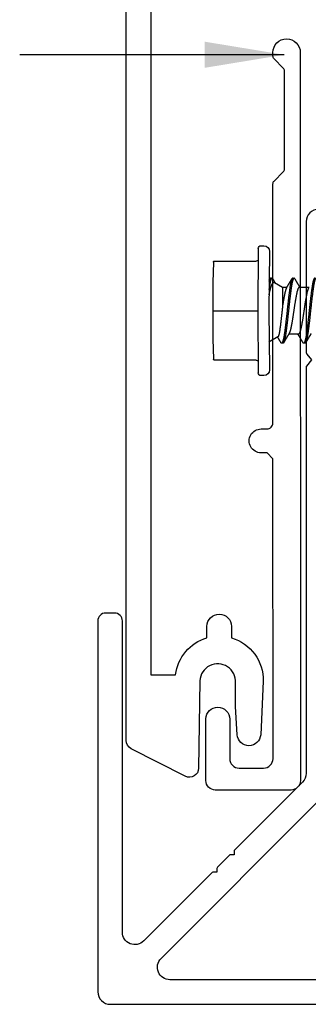
# Model space of a CAD drawing. Extents: x 202 to 667, y -2191 to -1908.
# Drawn here: x 421 to 422, y -1973 to -1971 of the extents above; entities that cross this region are included whole.
import ezdxf

# ---------------------------------------------------------------- set-up
doc = ezdxf.new("R2010")
doc.units = 0
doc.header["$LTSCALE"] = 0.5
doc.header["$MEASUREMENT"] = 0
for name, color, linetype in [('ALB 6PL', 7, 'CONTINUOUS'), ('ALB OSC', 7, 'CONTINUOUS'), ('ALB PLCP', 10, 'CONTINUOUS'), ('ALB STR', 7, 'CONTINUOUS')]:
    doc.layers.add(name, color=color, linetype=linetype)
doc.layers.add('DIMS', color=92, linetype='CONTINUOUS', lineweight=15)
doc.styles.add('Arial', font='arial.ttf')
doc.dimstyles.get("Standard").update_dxf_attribs({"dimtxt": 0.15, "dimasz": 0.2, "dimexe": 0.09, "dimexo": 0.0625, "dimgap": 0.1, "dimtad": 1, "dimzin": 0, "dimdsep": 46, "dimtxsty": 'Arial', "dimcen": 0.09, "dimclrd": 256, "dimclre": 256, "dimclrt": 256, "dimadec": 3, "dimazin": 0, "dimtfac": 1, "dimtofl": 0, "dimtmove": 0, "dimatfit": 3, "dimfxl": 1, "dimtfillclr": 256, "dimtolj": 1, "dimtzin": 0, "dimarcsym": 0})

# ---------------------------------------------------------------- blocks, each defined once
blk = doc.blocks.new('#8X58-HWH-SD-TEK')
at = {"layer": 'ALB PLCP', "lineweight": 30}
for p, q in [((0.059, 0.0764), (0.059, 0.1009)), ((-0.082, 0.0909), (-0.082, 0.0874)), ((-0.059, 0.0742), (-0.059, 0.0497)), ((0.082, 0.0597), (0.082, 0.0631)), ((-0.082, 0.0354), (-0.082, 0.0319)), ((0.059, 0.0345), (0.059, 0.0453)), ((0.0709, 0.014), (0.059, 0.0345)), ((0, 0), (-0.1494, 0.0012)), ((-0.0659, 0.0226), (-0.079, 0)), ((0.1494, 0.0012), (0, 0)), ((0.079, 0), (0.0783, 0.0012)), ((0.082, 0.0041), (0.082, 0.0076)), ((-0.1635, -0.0128), (-0.1635, -0.0199)), ((0.1635, -0.0199), (0.1635, -0.0128)), ((0, -0.0282), (-0.1564, -0.027)), ((-0.125, -0.0319), (-0.125, -0.1372)), ((0.1564, -0.027), (0, -0.0282)), ((0.125, -0.1372), (0.125, -0.0319)), ((-0.0707, -0.141), (-0.1225, -0.1397)), ((0.0707, -0.141), (-0.0707, -0.141)), ((0.1225, -0.1397), (0.0707, -0.141))]:
    blk.add_line(p, q, dxfattribs=at)
at = {"layer": 'ALB PLCP', "ltscale": 0.09375}
blk.add_line((0, -0.141), (0, -0.0282), dxfattribs=at)
at = {"layer": 'ALB PLCP', "lineweight": 30}
for centre, radius, start, end in [((-0.1494, -0.0128), 0.0141, 90, 180), ((0.1494, -0.0128), 0.0141, 0, 90), ((-0.1564, -0.0199), 0.00705, 180, 270), ((0.1564, -0.0199), 0.00705, 270, 0), ((-0.13, -0.0319), 0.005, 0, 90), ((0.13, -0.0319), 0.005, 90, 180), ((-0.1225, -0.1372), 0.0025, 180, 270), ((0.1225, -0.1372), 0.0025, 270, 0)]:
    blk.add_arc(centre, radius, start, end, dxfattribs=at)
for points, knots in [([(0.0806, 0.1203), (0.0807, 0.1202), (0.0811, 0.12), (0.0815, 0.1197), (0.0818, 0.1193), (0.082, 0.119), (0.082, 0.1187), (0.0819, 0.1183), (0.0818, 0.118), (0.0814, 0.1177), (0.081, 0.1173), (0.0805, 0.117), (0.0798, 0.1167), (0.079, 0.1163), (0.0781, 0.1159), (0.0769, 0.1155), (0.0755, 0.1151), (0.0741, 0.1147), (0.0724, 0.1144), (0.0707, 0.114), (0.0689, 0.1136), (0.067, 0.1132), (0.065, 0.1129), (0.063, 0.1125), (0.0609, 0.1122), (0.0587, 0.1118), (0.0564, 0.1115), (0.054, 0.1112), (0.0516, 0.1108), (0.049, 0.1105), (0.0463, 0.1101), (0.0436, 0.1098), (0.0408, 0.1094), (0.0381, 0.1091), (0.0353, 0.1087), (0.0324, 0.1084), (0.0296, 0.1081), (0.0265, 0.1077), (0.0232, 0.1073), (0.0197, 0.1069), (0.0162, 0.1065), (0.0127, 0.1061), (0.0092, 0.1058), (0.0057, 0.1054), (0.0023, 0.105), (-0.001, 0.1047), (-0.0042, 0.1044), (-0.0074, 0.104), (-0.0106, 0.1037), (-0.0139, 0.1033), (-0.0171, 0.103), (-0.0203, 0.1026), (-0.0235, 0.1023), (-0.0266, 0.1019), (-0.0297, 0.1015), (-0.0328, 0.1012), (-0.0357, 0.1008), (-0.0385, 0.1005), (-0.0413, 0.1001), (-0.0439, 0.0998), (-0.0465, 0.0994), (-0.0491, 0.0991), (-0.0518, 0.0987), (-0.0545, 0.0984), (-0.057, 0.098), (-0.0595, 0.0976), (-0.0618, 0.0973), (-0.0641, 0.0969), (-0.0662, 0.0965), (-0.0681, 0.0962), (-0.0699, 0.0958), (-0.0716, 0.0954), (-0.0731, 0.0951), (-0.0746, 0.0947), (-0.0759, 0.0944), (-0.0771, 0.094), (-0.0781, 0.0936), (-0.0791, 0.0933), (-0.0799, 0.0929), (-0.0806, 0.0925), (-0.0811, 0.0922), (-0.0815, 0.0919), (-0.0818, 0.0915), (-0.082, 0.0912), (-0.082, 0.091), (-0.082, 0.0909), (-0.082, 0.0909)], [0, 0, 0, 0, 0.009251, 0.021172, 0.033026, 0.044804, 0.056498, 0.068203, 0.079992, 0.091176, 0.102418, 0.113713, 0.125051, 0.136424, 0.149617, 0.162834, 0.176062, 0.189287, 0.202497, 0.215679, 0.228819, 0.240818, 0.252762, 0.264642, 0.27645, 0.288176, 0.299857, 0.311615, 0.323451, 0.335357, 0.347323, 0.35934, 0.371398, 0.382797, 0.394216, 0.405646, 0.417079, 0.428507, 0.441712, 0.454885, 0.468014, 0.481086, 0.494089, 0.507011, 0.519842, 0.531522, 0.543249, 0.555057, 0.566937, 0.578882, 0.590881, 0.602925, 0.615004, 0.627109, 0.63923, 0.651356, 0.663478, 0.674894, 0.686288, 0.697653, 0.70898, 0.720261, 0.733246, 0.746148, 0.758955, 0.771697, 0.784526, 0.797447, 0.810449, 0.822428, 0.834456, 0.846523, 0.85862, 0.870736, 0.882861, 0.894986, 0.9071, 0.919193, 0.931255, 0.943276, 0.955248, 0.966481, 0.977653, 0.988758, 0.999788, 1, 1, 1, 1]), ([(0.082, 0.1152), (0.082, 0.1152), (0.082, 0.115), (0.0819, 0.1147), (0.0816, 0.1143), (0.0812, 0.114), (0.0806, 0.1136), (0.0799, 0.1133), (0.0791, 0.1129), (0.0782, 0.1125), (0.0772, 0.1122), (0.076, 0.1118), (0.0747, 0.1114), (0.0732, 0.1111), (0.0717, 0.1107), (0.07, 0.1103), (0.0683, 0.11), (0.0665, 0.1097), (0.0647, 0.1093), (0.0628, 0.109), (0.0608, 0.1087), (0.0586, 0.1084), (0.0562, 0.108), (0.0536, 0.1076), (0.0509, 0.1073), (0.048, 0.1069), (0.0451, 0.1065), (0.0421, 0.1061), (0.039, 0.1057), (0.036, 0.1054), (0.033, 0.105), (0.03, 0.1046), (0.0269, 0.1043), (0.0237, 0.1039), (0.0205, 0.1035), (0.0174, 0.1032), (0.0141, 0.1028), (0.0109, 0.1025), (0.0077, 0.1021), (0.0045, 0.1018), (0.0013, 0.1015), (-0.0017, 0.1011), (-0.0048, 0.1008), (-0.0078, 0.1005), (-0.0108, 0.1002), (-0.014, 0.0998), (-0.0174, 0.0995), (-0.0209, 0.0991), (-0.0243, 0.0987), (-0.0277, 0.0983), (-0.0311, 0.0979), (-0.0344, 0.0975), (-0.0376, 0.0971), (-0.0405, 0.0967), (-0.0434, 0.0964), (-0.0461, 0.096), (-0.0488, 0.0957), (-0.0514, 0.0953), (-0.0538, 0.095), (-0.0562, 0.0946), (-0.0585, 0.0943), (-0.0607, 0.094), (-0.0628, 0.0936), (-0.0649, 0.0933), (-0.0668, 0.093), (-0.0685, 0.0926), (-0.0702, 0.0923), (-0.0717, 0.0919), (-0.0732, 0.0916), (-0.0746, 0.0912), (-0.076, 0.0908), (-0.0773, 0.0905), (-0.0784, 0.0901), (-0.0794, 0.0897), (-0.0802, 0.0893), (-0.0809, 0.0889), (-0.0814, 0.0885), (-0.0817, 0.0882), (-0.0819, 0.0878), (-0.082, 0.0875), (-0.082, 0.0872), (-0.0818, 0.0868), (-0.0815, 0.0865), (-0.0811, 0.0862), (-0.0808, 0.0859), (-0.0806, 0.0858)], [0, 0, 0, 0, 0.006105, 0.018921, 0.031831, 0.043737, 0.055704, 0.067722, 0.079781, 0.091871, 0.103984, 0.116108, 0.128234, 0.140351, 0.15245, 0.16452, 0.176552, 0.187853, 0.199103, 0.210295, 0.221422, 0.232476, 0.245222, 0.258061, 0.270991, 0.284001, 0.297079, 0.310212, 0.323388, 0.335494, 0.347615, 0.359741, 0.371863, 0.383969, 0.396052, 0.408099, 0.420102, 0.432052, 0.443938, 0.455752, 0.467486, 0.478496, 0.489569, 0.500712, 0.51192, 0.523183, 0.536275, 0.54942, 0.562605, 0.575817, 0.589043, 0.60227, 0.615486, 0.627578, 0.63964, 0.651661, 0.663632, 0.675543, 0.687385, 0.69915, 0.710835, 0.722554, 0.734355, 0.746229, 0.758168, 0.769476, 0.780825, 0.792208, 0.803615, 0.815039, 0.828267, 0.841493, 0.854703, 0.867886, 0.881027, 0.894115, 0.907138, 0.919007, 0.930803, 0.942515, 0.954204, 0.965975, 0.977822, 0.989738, 1, 1, 1, 1]), ([(-0.0571, 0.1064), (-0.0574, 0.1062), (-0.058, 0.1059), (-0.0588, 0.1054), (-0.0594, 0.105), (-0.06, 0.1047), (-0.0604, 0.1044), (-0.0607, 0.1043), (-0.0609, 0.1041), (-0.0611, 0.104), (-0.0614, 0.1039), (-0.0617, 0.1036), (-0.0622, 0.1034), (-0.0628, 0.103), (-0.0636, 0.1025), (-0.0645, 0.102), (-0.0653, 0.1015), (-0.0662, 0.101), (-0.0671, 0.1005), (-0.068, 0.1), (-0.0689, 0.0994), (-0.0699, 0.0988), (-0.0711, 0.0981), (-0.0722, 0.0974), (-0.0735, 0.0967), (-0.0746, 0.096), (-0.0755, 0.0955), (-0.0761, 0.0952), (-0.0766, 0.0949), (-0.0771, 0.0946), (-0.0774, 0.0944), (-0.0777, 0.0942), (-0.078, 0.0941), (-0.0783, 0.0939), (-0.0787, 0.0936), (-0.0793, 0.0933), (-0.0799, 0.0929), (-0.0804, 0.0927), (-0.0806, 0.0925)], [0, 0, 0, 0, 0.039859, 0.074313, 0.103351, 0.126964, 0.144888, 0.157552, 0.165194, 0.172817, 0.182416, 0.197975, 0.216926, 0.239231, 0.279328, 0.315895, 0.348932, 0.388346, 0.426117, 0.463119, 0.501286, 0.547448, 0.594839, 0.643893, 0.697447, 0.755984, 0.783307, 0.809264, 0.832143, 0.851943, 0.868662, 0.876708, 0.886733, 0.900966, 0.919407, 0.942058, 0.968922, 1, 1, 1, 1]), ([(0.0571, 0.0997), (0.057, 0.0997), (0.0567, 0.0995), (0.0561, 0.0991), (0.055, 0.0987), (0.0539, 0.0982), (0.0526, 0.0978), (0.0511, 0.0973), (0.0496, 0.0968), (0.0479, 0.0964), (0.0462, 0.096), (0.0445, 0.0956), (0.0426, 0.0952), (0.0406, 0.0948), (0.0386, 0.0944), (0.0364, 0.094), (0.0341, 0.0936), (0.0318, 0.0931), (0.0294, 0.0927), (0.0269, 0.0923), (0.0244, 0.0918), (0.0218, 0.0914), (0.0191, 0.091), (0.0163, 0.0905), (0.0134, 0.0901), (0.0104, 0.0896), (0.0075, 0.0892), (0.0045, 0.0887), (0.0016, 0.0883), (-0.0012, 0.0879), (-0.004, 0.0875), (-0.0067, 0.0871), (-0.0095, 0.0867), (-0.0123, 0.0863), (-0.0151, 0.0858), (-0.0178, 0.0854), (-0.0205, 0.0849), (-0.0232, 0.0845), (-0.0257, 0.0841), (-0.0282, 0.0836), (-0.0307, 0.0832), (-0.033, 0.0828), (-0.0353, 0.0824), (-0.0376, 0.0819), (-0.0398, 0.0815), (-0.042, 0.0811), (-0.044, 0.0807), (-0.0459, 0.0802), (-0.0477, 0.0798), (-0.0493, 0.0794), (-0.0508, 0.0789), (-0.0522, 0.0785), (-0.0535, 0.0781), (-0.0546, 0.0776), (-0.0557, 0.0772), (-0.0565, 0.0768), (-0.0573, 0.0763), (-0.0579, 0.0759), (-0.0584, 0.0755), (-0.0588, 0.0751), (-0.059, 0.0747), (-0.0591, 0.0744), (-0.059, 0.0742), (-0.059, 0.0742)], [0, 0, 0, 0, 0.003712, 0.021476, 0.039274, 0.057083, 0.074878, 0.092635, 0.110328, 0.126932, 0.143441, 0.159835, 0.176098, 0.192263, 0.208547, 0.224959, 0.241483, 0.2581, 0.274791, 0.291236, 0.307715, 0.324206, 0.340692, 0.358465, 0.376185, 0.393827, 0.411368, 0.428786, 0.44606, 0.462225, 0.478488, 0.494883, 0.511392, 0.527996, 0.544677, 0.561415, 0.57819, 0.594981, 0.611768, 0.62823, 0.64465, 0.661008, 0.677285, 0.69475, 0.71208, 0.729253, 0.746456, 0.763813, 0.781302, 0.797894, 0.814565, 0.831296, 0.848066, 0.864856, 0.881645, 0.898411, 0.915136, 0.931798, 0.948379, 0.964565, 0.980638, 0.996579, 1, 1, 1, 1]), ([(-0.0806, 0.0858), (-0.0803, 0.0857), (-0.0797, 0.0853), (-0.0789, 0.0848), (-0.0782, 0.0844), (-0.0776, 0.0841), (-0.0771, 0.0838), (-0.0767, 0.0835), (-0.0764, 0.0833), (-0.0761, 0.0832), (-0.0759, 0.0831), (-0.0757, 0.083), (-0.0755, 0.0828), (-0.0752, 0.0827), (-0.075, 0.0825), (-0.0745, 0.0823), (-0.0739, 0.0819), (-0.0731, 0.0814), (-0.0724, 0.081), (-0.0717, 0.0806), (-0.0711, 0.0803), (-0.0705, 0.0799), (-0.0699, 0.0795), (-0.0693, 0.0792), (-0.0688, 0.0789), (-0.0684, 0.0786), (-0.0681, 0.0784), (-0.0678, 0.0783), (-0.0675, 0.0781), (-0.0672, 0.0779), (-0.0668, 0.0777), (-0.0664, 0.0775), (-0.0658, 0.0771), (-0.0652, 0.0768), (-0.0646, 0.0764), (-0.0639, 0.076), (-0.0634, 0.0757), (-0.0629, 0.0754), (-0.0624, 0.0751), (-0.0619, 0.0748), (-0.0615, 0.0745), (-0.061, 0.0743), (-0.0605, 0.0739), (-0.0598, 0.0735), (-0.0593, 0.0733), (-0.059, 0.0731), (-0.059, 0.0731)], [0, 0, 0, 0, 0.042573, 0.08038, 0.113424, 0.14171, 0.165239, 0.184014, 0.198259, 0.207616, 0.215827, 0.225248, 0.235879, 0.247718, 0.260767, 0.275024, 0.30881, 0.345241, 0.381963, 0.410264, 0.438735, 0.467377, 0.49619, 0.524619, 0.54926, 0.56953, 0.582357, 0.592543, 0.604022, 0.619433, 0.638213, 0.658604, 0.680479, 0.712968, 0.744785, 0.773077, 0.797847, 0.821909, 0.844414, 0.866309, 0.887929, 0.906924, 0.931856, 0.962717, 0.999499, 1, 1, 1, 1]), ([(0.059, 0.0764), (0.059, 0.0763), (0.059, 0.0761), (0.0589, 0.0757), (0.0586, 0.0753), (0.0582, 0.0749), (0.0576, 0.0745), (0.0569, 0.074), (0.0561, 0.0736), (0.055, 0.0731), (0.0539, 0.0726), (0.0526, 0.0722), (0.0511, 0.0717), (0.0496, 0.0713), (0.0479, 0.0708), (0.0462, 0.0704), (0.0445, 0.07), (0.0426, 0.0696), (0.0406, 0.0692), (0.0386, 0.0688), (0.0364, 0.0684), (0.0341, 0.068), (0.0318, 0.0676), (0.0294, 0.0671), (0.0269, 0.0667), (0.0244, 0.0663), (0.0218, 0.0658), (0.0191, 0.0654), (0.0163, 0.0649), (0.0134, 0.0645), (0.0104, 0.064), (0.0075, 0.0636), (0.0045, 0.0632), (0.0016, 0.0627), (-0.0012, 0.0623), (-0.004, 0.0619), (-0.0067, 0.0615), (-0.0095, 0.0611), (-0.0123, 0.0607), (-0.0151, 0.0602), (-0.0178, 0.0598), (-0.0205, 0.0594), (-0.0232, 0.0589), (-0.0257, 0.0585), (-0.0282, 0.0581), (-0.0307, 0.0576), (-0.033, 0.0572), (-0.0353, 0.0568), (-0.0375, 0.0564), (-0.0397, 0.056), (-0.0417, 0.0556), (-0.0437, 0.0552), (-0.0455, 0.0547), (-0.0473, 0.0543), (-0.0489, 0.0539), (-0.0504, 0.0535), (-0.0517, 0.0531), (-0.053, 0.0527), (-0.0542, 0.0522), (-0.0552, 0.0518), (-0.0561, 0.0514), (-0.0567, 0.0511), (-0.057, 0.0509), (-0.0571, 0.0509)], [0, 0, 0, 0, 0.011697, 0.028009, 0.044154, 0.060404, 0.076741, 0.093148, 0.110921, 0.128729, 0.146548, 0.164352, 0.182118, 0.199821, 0.216434, 0.232951, 0.249354, 0.265625, 0.281799, 0.298091, 0.314513, 0.331046, 0.347672, 0.364371, 0.380825, 0.397312, 0.413813, 0.430307, 0.44809, 0.465819, 0.48347, 0.50102, 0.518448, 0.535731, 0.551905, 0.568176, 0.58458, 0.601097, 0.617711, 0.634401, 0.651148, 0.667931, 0.684731, 0.701527, 0.717998, 0.734427, 0.750793, 0.767078, 0.783892, 0.800581, 0.817125, 0.833663, 0.850345, 0.867154, 0.883102, 0.899128, 0.915215, 0.931345, 0.947501, 0.963663, 0.979815, 0.995937, 1, 1, 1, 1]), ([(0.0806, 0.0647), (0.0803, 0.0649), (0.0799, 0.0652), (0.0792, 0.0656), (0.0786, 0.0659), (0.0782, 0.0661), (0.0779, 0.0663), (0.0775, 0.0665), (0.077, 0.0668), (0.0764, 0.0672), (0.0758, 0.0675), (0.0752, 0.0679), (0.0746, 0.0683), (0.074, 0.0686), (0.0732, 0.0691), (0.0722, 0.0697), (0.071, 0.0704), (0.0699, 0.071), (0.0689, 0.0716), (0.0681, 0.0721), (0.0673, 0.0726), (0.0665, 0.073), (0.0658, 0.0735), (0.0649, 0.074), (0.0641, 0.0745), (0.0634, 0.0749), (0.0627, 0.0753), (0.0621, 0.0757), (0.0616, 0.076), (0.0612, 0.0762), (0.061, 0.0763), (0.0608, 0.0764), (0.0606, 0.0765), (0.0604, 0.0767), (0.06, 0.0769), (0.0595, 0.0772), (0.0592, 0.0774), (0.059, 0.0775)], [0, 0, 0, 0, 0.035772, 0.066389, 0.091856, 0.112173, 0.127345, 0.137588, 0.16237, 0.193745, 0.22019, 0.249717, 0.279107, 0.307443, 0.334725, 0.391824, 0.444279, 0.495069, 0.544563, 0.580746, 0.615753, 0.651059, 0.687087, 0.725893, 0.770029, 0.799069, 0.830024, 0.859919, 0.88411, 0.902549, 0.909612, 0.915598, 0.924325, 0.936822, 0.953085, 0.978708, 1, 1, 1, 1]), ([(0.0806, 0.0647), (0.0807, 0.0646), (0.0811, 0.0644), (0.0815, 0.0641), (0.0818, 0.0638), (0.082, 0.0634), (0.082, 0.0631), (0.0819, 0.0628), (0.0818, 0.0625), (0.0814, 0.0621), (0.081, 0.0618), (0.0805, 0.0615), (0.0798, 0.0611), (0.079, 0.0608), (0.0781, 0.0604), (0.0769, 0.06), (0.0755, 0.0596), (0.0741, 0.0592), (0.0724, 0.0588), (0.0707, 0.0584), (0.0689, 0.058), (0.067, 0.0577), (0.065, 0.0573), (0.063, 0.057), (0.0609, 0.0566), (0.0587, 0.0563), (0.0564, 0.056), (0.054, 0.0556), (0.0516, 0.0553), (0.049, 0.0549), (0.0463, 0.0546), (0.0436, 0.0542), (0.0408, 0.0539), (0.0381, 0.0535), (0.0353, 0.0532), (0.0324, 0.0528), (0.0296, 0.0525), (0.0265, 0.0521), (0.0232, 0.0518), (0.0197, 0.0514), (0.0162, 0.051), (0.0127, 0.0506), (0.0092, 0.0502), (0.0057, 0.0498), (0.0023, 0.0495), (-0.001, 0.0491), (-0.0042, 0.0488), (-0.0074, 0.0485), (-0.0106, 0.0481), (-0.0139, 0.0478), (-0.0171, 0.0474), (-0.0203, 0.0471), (-0.0235, 0.0467), (-0.0266, 0.0463), (-0.0297, 0.046), (-0.0328, 0.0456), (-0.0357, 0.0452), (-0.0385, 0.0449), (-0.0413, 0.0446), (-0.0439, 0.0442), (-0.0465, 0.0439), (-0.0491, 0.0435), (-0.0518, 0.0432), (-0.0545, 0.0428), (-0.057, 0.0424), (-0.0595, 0.0421), (-0.0618, 0.0417), (-0.0641, 0.0413), (-0.0662, 0.041), (-0.0681, 0.0406), (-0.0699, 0.0403), (-0.0716, 0.0399), (-0.0731, 0.0395), (-0.0746, 0.0392), (-0.0759, 0.0388), (-0.0771, 0.0384), (-0.0781, 0.0381), (-0.0791, 0.0377), (-0.0799, 0.0373), (-0.0806, 0.037), (-0.0811, 0.0366), (-0.0815, 0.0363), (-0.0818, 0.036), (-0.082, 0.0357), (-0.082, 0.0355), (-0.082, 0.0354), (-0.082, 0.0354)], [0, 0, 0, 0, 0.009251, 0.021172, 0.033026, 0.044804, 0.056498, 0.068203, 0.079992, 0.091176, 0.102418, 0.113713, 0.125051, 0.136424, 0.149617, 0.162834, 0.176062, 0.189287, 0.202497, 0.215679, 0.228819, 0.240818, 0.252762, 0.264642, 0.27645, 0.288176, 0.299857, 0.311615, 0.323451, 0.335357, 0.347323, 0.35934, 0.371398, 0.382797, 0.394216, 0.405646, 0.417079, 0.428507, 0.441712, 0.454885, 0.468014, 0.481086, 0.494089, 0.507011, 0.519842, 0.531522, 0.543249, 0.555057, 0.566937, 0.578882, 0.590881, 0.602925, 0.615004, 0.627109, 0.63923, 0.651356, 0.663478, 0.674894, 0.686288, 0.697653, 0.70898, 0.720261, 0.733246, 0.746148, 0.758955, 0.771697, 0.784526, 0.797447, 0.810449, 0.822428, 0.834456, 0.846523, 0.85862, 0.870736, 0.882861, 0.894986, 0.9071, 0.919193, 0.931255, 0.943276, 0.955248, 0.966481, 0.977653, 0.988758, 0.999788, 1, 1, 1, 1]), ([(0.082, 0.0597), (0.082, 0.0596), (0.082, 0.0594), (0.0819, 0.0591), (0.0816, 0.0588), (0.0812, 0.0584), (0.0806, 0.0581), (0.0799, 0.0577), (0.0791, 0.0573), (0.0782, 0.057), (0.0772, 0.0566), (0.076, 0.0562), (0.0747, 0.0559), (0.0732, 0.0555), (0.0717, 0.0552), (0.07, 0.0548), (0.0683, 0.0544), (0.0665, 0.0541), (0.0647, 0.0538), (0.0628, 0.0534), (0.0608, 0.0531), (0.0586, 0.0528), (0.0562, 0.0525), (0.0536, 0.0521), (0.0509, 0.0517), (0.048, 0.0513), (0.0451, 0.051), (0.0421, 0.0506), (0.039, 0.0502), (0.036, 0.0498), (0.033, 0.0494), (0.03, 0.0491), (0.0269, 0.0487), (0.0237, 0.0483), (0.0205, 0.048), (0.0174, 0.0476), (0.0141, 0.0473), (0.0109, 0.0469), (0.0077, 0.0466), (0.0045, 0.0462), (0.0013, 0.0459), (-0.0017, 0.0456), (-0.0048, 0.0453), (-0.0078, 0.045), (-0.0108, 0.0446), (-0.014, 0.0443), (-0.0174, 0.0439), (-0.0209, 0.0435), (-0.0243, 0.0431), (-0.0277, 0.0427), (-0.0311, 0.0423), (-0.0344, 0.0419), (-0.0376, 0.0415), (-0.0405, 0.0412), (-0.0434, 0.0408), (-0.0461, 0.0405), (-0.0488, 0.0401), (-0.0514, 0.0398), (-0.0538, 0.0394), (-0.0562, 0.0391), (-0.0585, 0.0388), (-0.0607, 0.0384), (-0.0628, 0.0381), (-0.0649, 0.0377), (-0.0668, 0.0374), (-0.0685, 0.0371), (-0.0702, 0.0367), (-0.0717, 0.0364), (-0.0732, 0.036), (-0.0746, 0.0357), (-0.076, 0.0353), (-0.0773, 0.0349), (-0.0784, 0.0345), (-0.0794, 0.0341), (-0.0802, 0.0337), (-0.0809, 0.0333), (-0.0814, 0.033), (-0.0817, 0.0326), (-0.0819, 0.0323), (-0.082, 0.0319), (-0.082, 0.0316), (-0.0818, 0.0313), (-0.0815, 0.0309), (-0.0811, 0.0306), (-0.0808, 0.0304), (-0.0806, 0.0303)], [0, 0, 0, 0, 0.006105, 0.018921, 0.031831, 0.043737, 0.055704, 0.067722, 0.079781, 0.091871, 0.103984, 0.116108, 0.128234, 0.140351, 0.15245, 0.16452, 0.176552, 0.187853, 0.199103, 0.210295, 0.221422, 0.232476, 0.245222, 0.258061, 0.270991, 0.284001, 0.297079, 0.310212, 0.323388, 0.335494, 0.347615, 0.359741, 0.371863, 0.383969, 0.396052, 0.408099, 0.420102, 0.432052, 0.443938, 0.455752, 0.467486, 0.478496, 0.489569, 0.500712, 0.51192, 0.523183, 0.536275, 0.54942, 0.562605, 0.575817, 0.589043, 0.60227, 0.615486, 0.627578, 0.63964, 0.651661, 0.663632, 0.675543, 0.687385, 0.69915, 0.710835, 0.722554, 0.734355, 0.746229, 0.758168, 0.769476, 0.780825, 0.792208, 0.803615, 0.815039, 0.828267, 0.841493, 0.854703, 0.867886, 0.881027, 0.894115, 0.907138, 0.919007, 0.930803, 0.942515, 0.954204, 0.965975, 0.977822, 0.989738, 1, 1, 1, 1]), ([(-0.0571, 0.0509), (-0.0574, 0.0507), (-0.058, 0.0503), (-0.0588, 0.0499), (-0.0594, 0.0495), (-0.06, 0.0491), (-0.0604, 0.0489), (-0.0607, 0.0487), (-0.0609, 0.0486), (-0.0611, 0.0485), (-0.0614, 0.0483), (-0.0617, 0.0481), (-0.0622, 0.0478), (-0.0628, 0.0474), (-0.0636, 0.047), (-0.0645, 0.0465), (-0.0653, 0.046), (-0.0662, 0.0455), (-0.0671, 0.0449), (-0.068, 0.0444), (-0.0689, 0.0438), (-0.0699, 0.0432), (-0.0711, 0.0426), (-0.0722, 0.0419), (-0.0735, 0.0411), (-0.0746, 0.0405), (-0.0755, 0.04), (-0.0761, 0.0396), (-0.0766, 0.0393), (-0.0771, 0.039), (-0.0774, 0.0388), (-0.0777, 0.0387), (-0.078, 0.0385), (-0.0783, 0.0383), (-0.0787, 0.0381), (-0.0793, 0.0377), (-0.0799, 0.0374), (-0.0804, 0.0371), (-0.0806, 0.037)], [0, 0, 0, 0, 0.039859, 0.074313, 0.103351, 0.126964, 0.144888, 0.157552, 0.165194, 0.172817, 0.182416, 0.197975, 0.216926, 0.239231, 0.279328, 0.315895, 0.348932, 0.388346, 0.426117, 0.463119, 0.501286, 0.547448, 0.594839, 0.643893, 0.697447, 0.755984, 0.783307, 0.809264, 0.832143, 0.851943, 0.868662, 0.876708, 0.886733, 0.900966, 0.919407, 0.942058, 0.968922, 1, 1, 1, 1]), ([(0.0571, 0.0442), (0.0574, 0.0443), (0.0579, 0.0447), (0.0587, 0.0451), (0.0593, 0.0455), (0.0598, 0.0458), (0.0602, 0.046), (0.0605, 0.0462), (0.0607, 0.0463), (0.0609, 0.0464), (0.061, 0.0465), (0.0612, 0.0466), (0.0615, 0.0468), (0.0618, 0.047), (0.0623, 0.0472), (0.0628, 0.0475), (0.0632, 0.0478), (0.0637, 0.0481), (0.0642, 0.0484), (0.0646, 0.0486), (0.0651, 0.0489), (0.0656, 0.0492), (0.0662, 0.0495), (0.0667, 0.0499), (0.0671, 0.0501), (0.0675, 0.0504), (0.0679, 0.0505), (0.0682, 0.0507), (0.0685, 0.0509), (0.069, 0.0512), (0.0696, 0.0516), (0.0703, 0.052), (0.0711, 0.0524), (0.0718, 0.0529), (0.0725, 0.0533), (0.073, 0.0536), (0.0736, 0.0539), (0.0742, 0.0543), (0.0748, 0.0547), (0.0756, 0.0551), (0.0764, 0.0556), (0.0773, 0.0561), (0.0783, 0.0567), (0.0794, 0.0574), (0.0802, 0.0578), (0.0806, 0.0581)], [0, 0, 0, 0, 0.037452, 0.069936, 0.097446, 0.119974, 0.135044, 0.146593, 0.154619, 0.160653, 0.16804, 0.176897, 0.187225, 0.199026, 0.220543, 0.242765, 0.263011, 0.281281, 0.302918, 0.321078, 0.340301, 0.362599, 0.387976, 0.408896, 0.428175, 0.445746, 0.460328, 0.469565, 0.484956, 0.505203, 0.530309, 0.560272, 0.594177, 0.631384, 0.653664, 0.676981, 0.701335, 0.726729, 0.753702, 0.785168, 0.819353, 0.857925, 0.900887, 0.948244, 1, 1, 1, 1]), ([(-0.0806, 0.0303), (-0.0803, 0.0301), (-0.0797, 0.0298), (-0.0789, 0.0293), (-0.0782, 0.0289), (-0.0776, 0.0285), (-0.0771, 0.0282), (-0.0767, 0.028), (-0.0764, 0.0278), (-0.0761, 0.0276), (-0.0759, 0.0275), (-0.0757, 0.0274), (-0.0755, 0.0273), (-0.0752, 0.0271), (-0.075, 0.027), (-0.0745, 0.0267), (-0.0739, 0.0263), (-0.0731, 0.0259), (-0.0724, 0.0255), (-0.0717, 0.0251), (-0.0711, 0.0247), (-0.0705, 0.0243), (-0.0699, 0.024), (-0.0693, 0.0236), (-0.0688, 0.0233), (-0.0684, 0.0231), (-0.0681, 0.0229), (-0.0678, 0.0227), (-0.0675, 0.0226), (-0.0672, 0.0224), (-0.0668, 0.0222), (-0.0665, 0.022), (-0.0664, 0.0219), (-0.0663, 0.0219)], [0, 0, 0, 0, 0.0644128, 0.1216145, 0.1716108, 0.2144065, 0.2500057, 0.2784119, 0.2999648, 0.3141226, 0.3265459, 0.3407996, 0.3568834, 0.3747968, 0.3945393, 0.4161103, 0.4672289, 0.5223478, 0.5779086, 0.6207277, 0.663805, 0.7071403, 0.7507332, 0.7937469, 0.8310276, 0.8616971, 0.8811035, 0.8965149, 0.9138825, 0.9371998, 0.965614, 0.9964657, 1, 1, 1, 1]), ([(0.0134, 0.0345), (0.0127, 0.0344), (0.0111, 0.0342), (0.0087, 0.034), (0.0063, 0.0337), (0.0039, 0.0334), (0.0014, 0.0332), (-0.0011, 0.0329), (-0.0036, 0.0326), (-0.0061, 0.0324), (-0.0086, 0.0321), (-0.011, 0.0318), (-0.0135, 0.0316), (-0.0159, 0.0313), (-0.0184, 0.031), (-0.0208, 0.0307), (-0.0233, 0.0304), (-0.0257, 0.0302), (-0.028, 0.0299), (-0.0304, 0.0296), (-0.0327, 0.0293), (-0.0349, 0.029), (-0.0371, 0.0288), (-0.0393, 0.0285), (-0.0414, 0.0282), (-0.0435, 0.0279), (-0.0454, 0.0277), (-0.0472, 0.0274), (-0.049, 0.0272), (-0.0507, 0.0269), (-0.0524, 0.0266), (-0.0539, 0.0264), (-0.0554, 0.0261), (-0.0569, 0.0258), (-0.0582, 0.0255), (-0.0594, 0.0252), (-0.0605, 0.025), (-0.0616, 0.0247), (-0.0625, 0.0244), (-0.0634, 0.0241), (-0.0641, 0.0238), (-0.0647, 0.0235), (-0.0652, 0.0233), (-0.0656, 0.023), (-0.0658, 0.0228), (-0.0659, 0.0226), (-0.0659, 0.0226)], [0, 0, 0, 0, 0.021589, 0.043179, 0.064919, 0.086658, 0.108866, 0.131074, 0.153436, 0.175799, 0.197686, 0.219573, 0.241601, 0.263629, 0.286103, 0.308576, 0.331203, 0.35383, 0.376501, 0.399172, 0.422001, 0.44483, 0.468156, 0.491481, 0.514979, 0.538477, 0.56113, 0.583784, 0.606582, 0.62938, 0.65263, 0.67588, 0.699284, 0.722688, 0.746368, 0.770047, 0.793889, 0.817732, 0.842089, 0.866447, 0.890983, 0.915518, 0.939274, 0.963031, 0.986951, 1, 1, 1, 1]), ([(0.0571, 0.0442), (0.057, 0.0441), (0.0567, 0.0439), (0.0561, 0.0436), (0.055, 0.0431), (0.0539, 0.0427), (0.0526, 0.0422), (0.0511, 0.0417), (0.0496, 0.0413), (0.0479, 0.0409), (0.0462, 0.0404), (0.0445, 0.04), (0.0426, 0.0396), (0.0406, 0.0392), (0.0386, 0.0388), (0.0364, 0.0384), (0.0341, 0.038), (0.0318, 0.0376), (0.0294, 0.0371), (0.0269, 0.0367), (0.0244, 0.0363), (0.0218, 0.0359), (0.0191, 0.0354), (0.0163, 0.035), (0.0144, 0.0347), (0.0134, 0.0345)], [0, 0, 0, 0, 0.009881, 0.05717, 0.104551, 0.15196, 0.199332, 0.2466, 0.293702, 0.337904, 0.381851, 0.425494, 0.468786, 0.511819, 0.555167, 0.598859, 0.642847, 0.687083, 0.731515, 0.775294, 0.81916, 0.863062, 0.906948, 0.954262, 1, 1, 1, 1]), ([(0.059, 0.0345), (0.059, 0.0345), (0.059, 0.0345), (0.059, 0.0345), (0.0588, 0.0345), (0.0585, 0.0345), (0.0581, 0.0345), (0.0576, 0.0345), (0.057, 0.0345), (0.0563, 0.0345), (0.0555, 0.0345), (0.0546, 0.0345), (0.0536, 0.0345), (0.0525, 0.0345), (0.0513, 0.0345), (0.05, 0.0345), (0.0487, 0.0345), (0.0472, 0.0345), (0.0457, 0.0345), (0.044, 0.0345), (0.0423, 0.0345), (0.0405, 0.0345), (0.0387, 0.0345), (0.0368, 0.0345), (0.0348, 0.0345), (0.0328, 0.0345), (0.0307, 0.0345), (0.0285, 0.0345), (0.0263, 0.0345), (0.0239, 0.0345), (0.0214, 0.0345), (0.0188, 0.0345), (0.0162, 0.0345), (0.0144, 0.0345), (0.0134, 0.0345)], [0, 0, 0, 0, 0.008935, 0.040716, 0.072731, 0.104746, 0.135636, 0.166526, 0.19763, 0.228735, 0.260516, 0.292297, 0.324312, 0.356327, 0.387217, 0.418107, 0.449212, 0.480316, 0.512097, 0.543878, 0.575893, 0.607908, 0.638798, 0.669688, 0.700793, 0.731897, 0.763678, 0.795459, 0.827474, 0.85949, 0.894461, 0.929432, 0.964716, 1, 1, 1, 1]), ([(0.0387, 0), (0.0394, 0.0001), (0.041, 0.0005), (0.0433, 0.001), (0.0459, 0.0015), (0.0484, 0.0021), (0.0508, 0.0027), (0.0532, 0.0033), (0.0553, 0.0038), (0.0574, 0.0044), (0.0593, 0.0049), (0.061, 0.0055), (0.0627, 0.0061), (0.0642, 0.0067), (0.0656, 0.0073), (0.0669, 0.008), (0.0679, 0.0086), (0.0688, 0.0092), (0.0696, 0.0097), (0.0702, 0.0103), (0.0707, 0.0109), (0.071, 0.0114), (0.0712, 0.012), (0.0713, 0.0126), (0.0712, 0.0132), (0.0711, 0.0136), (0.0709, 0.0139), (0.0709, 0.014)], [0, 0, 0, 0, 0.029635, 0.071771, 0.113908, 0.156961, 0.200013, 0.243384, 0.286755, 0.328458, 0.370162, 0.412202, 0.454243, 0.497351, 0.540459, 0.583938, 0.627416, 0.666202, 0.704989, 0.744044, 0.783099, 0.822998, 0.862898, 0.903089, 0.943281, 0.982167, 1, 1, 1, 1]), ([(0.0806, 0.0092), (0.0807, 0.0091), (0.0811, 0.0089), (0.0815, 0.0086), (0.0818, 0.0082), (0.082, 0.0079), (0.082, 0.0076), (0.0819, 0.0072), (0.0818, 0.0069), (0.0814, 0.0066), (0.081, 0.0062), (0.0805, 0.0059), (0.0798, 0.0056), (0.079, 0.0052), (0.0781, 0.0048), (0.0769, 0.0044), (0.0755, 0.004), (0.0741, 0.0036), (0.0724, 0.0032), (0.0707, 0.0028), (0.0689, 0.0025), (0.067, 0.0021), (0.065, 0.0017), (0.063, 0.0014), (0.0609, 0.0011), (0.0587, 0.0007), (0.0564, 0.0004), (0.0547, 0.0002), (0.0537, 0), (0.0535, 0)], [0, 0, 0, 0, 0.02945, 0.067398, 0.105133, 0.142626, 0.179852, 0.217114, 0.25464, 0.290242, 0.326031, 0.361985, 0.398077, 0.434283, 0.476281, 0.518355, 0.560463, 0.602563, 0.644615, 0.686577, 0.728407, 0.766603, 0.804625, 0.842443, 0.88003, 0.917359, 0.954542, 0.991972, 1, 1, 1, 1]), ([(0.0806, 0.0092), (0.0803, 0.0093), (0.0799, 0.0096), (0.0792, 0.01), (0.0786, 0.0103), (0.0782, 0.0106), (0.0779, 0.0108), (0.0775, 0.011), (0.077, 0.0113), (0.0764, 0.0116), (0.0758, 0.012), (0.0752, 0.0124), (0.0746, 0.0127), (0.074, 0.0131), (0.0732, 0.0136), (0.0722, 0.0141), (0.0711, 0.0148), (0.0704, 0.0152), (0.0701, 0.0154)], [0, 0, 0, 0, 0.073522, 0.136451, 0.188792, 0.230552, 0.261734, 0.282788, 0.333722, 0.398207, 0.45256, 0.513247, 0.573653, 0.631892, 0.687966, 0.805324, 0.913135, 1, 1, 1, 1]), ([(0.082, 0.0041), (0.082, 0.004), (0.082, 0.0039), (0.0819, 0.0036), (0.0816, 0.0032), (0.0812, 0.0029), (0.0806, 0.0025), (0.0799, 0.0021), (0.0791, 0.0018), (0.0782, 0.0014), (0.0772, 0.0011), (0.076, 0.0007), (0.0747, 0.0003), (0.0738, 0.0001), (0.0734, 0)], [0, 0, 0, 0, 0.043913, 0.136096, 0.228952, 0.314594, 0.400668, 0.48711, 0.573849, 0.660815, 0.747938, 0.835144, 0.922362, 1, 1, 1, 1]), ([(0.0772, 0.0005), (0.077, 0.0004), (0.0767, 0.0002), (0.0763, 0.0001), (0.0761, 0)], [0, 0, 0, 0, 0.547362, 1, 1, 1, 1]), ([(0.0772, 0.0005), (0.0772, 0.0005), (0.0776, 0.0007), (0.0783, 0.0011), (0.0794, 0.0018), (0.0802, 0.0023), (0.0806, 0.0025)], [0, 0, 0, 0, 0.013088, 0.311521, 0.640482, 1, 1, 1, 1])]:
    blk.add_open_spline(points, degree=3, knots=knots, dxfattribs=at)

msp = doc.modelspace()

# ---------------------------------------------------------------- linework, layer by layer
at = {"layer": 'ALB 6PL'}
msp.add_lwpolyline([(421.20426, -1969.92992), (421.20413, -1972.5962), (421.26668, -1972.5962, -0.2999021), (421.34584, -1972.50328), (421.34584, -1972.47424, -1), (421.40767, -1972.47424), (421.40767, -1972.50328, -0.3395554), (421.48764, -1972.61212), (421.48116, -1972.74709, -0.9366673), (421.4221, -1972.74701), (421.41764, -1972.67598), (421.41764, -1972.61641, 1.0091876), (421.32804, -1972.61114), (421.32472, -1972.8315, -0.5550196), (421.29123, -1972.85166), (421.15534, -1972.7824, -0.2819824), (421.14245, -1972.76135), (421.14245, -1966.97632, -0.2819821)], format="xyb", dxfattribs=at)
at = {"layer": 'ALB OSC'}
for points in [[(421.65766, -1971.45479, 1), (421.59578, -1971.45479), (421.59578, -1971.7847, 0.229729), (421.59769, -1971.78863), (421.60926, -1971.80283), (421.59631, -1971.81872, 0.1165195), (421.59578, -1971.82096), (421.59578, -1972.84419, -0.1989124), (421.58655, -1972.86648), (421.41578, -1973.03725, 0.1989124), (421.41431, -1973.04079), (421.41431, -1973.04933), (421.40577, -1973.04933, 0.1989124), (421.40223, -1973.0508), (421.4008, -1973.05223), (421.37226, -1973.08076, 0.1989124), (421.3708, -1973.0843), (421.3708, -1973.09285), (421.36225, -1973.09285, 0.1989124), (421.35871, -1973.09431), (421.18652, -1973.26651, -0.6681786), (421.13269, -1973.24422), (421.13269, -1972.46038, 0.4142136), (421.11299, -1972.44067), (421.09052, -1972.44067, 0.4142136), (421.07082, -1972.46038), (421.07082, -1973.39444), (421.07082, -1973.39444, 0.4142136), (421.10234, -1973.42597), (422.0364, -1973.42597, 0.4142136)], [(422.0364, -1973.36409), (421.25256, -1973.36409, -0.6681786), (421.23027, -1973.31026), (421.6303, -1972.91023, -0.1989124)]]:
    msp.add_lwpolyline(points, format="xyb", dxfattribs=at)
at = {"layer": 'ALB STR'}
msp.add_lwpolyline([(421.36683, -1972.88635, -0.4142136), (421.34318, -1972.86271), (421.34317, -1972.70732, -1), (421.40307, -1972.70799), (421.40308, -1972.80743, 0.4142013), (421.42673, -1972.83108), (421.48857, -1972.83107, 0.4142136), (421.51222, -1972.80742), (421.51213, -1972.05211), (421.49712, -1972.03709), (421.4821, -1972.03709, -1.0039838), (421.48234, -1971.97703), (421.49711, -1971.97703, 0.4142464), (421.51212, -1971.96201), (421.51206, -1971.35962, -0.1989124), (421.51494, -1971.35266), (421.53815, -1971.32944, 0.1989124), (421.54104, -1971.32247), (421.54101, -1971.0753, 0.1989124), (421.53812, -1971.06833), (421.51491, -1971.04512, -0.1989124), (421.51202, -1971.03815), (421.51202, -1971.02886, -1), (421.58099, -1971.02885), (421.58119, -1972.86268, -0.4142136), (421.55755, -1972.88633), (421.36683, -1972.88635, -0.4142136)], format="xyb", close=True, dxfattribs=at)

# ---------------------------------------------------------------- block references
at = {"layer": 'ALB PLCP', "ltscale": 0.09375, "xscale": -1, "rotation": 270}
msp.add_blockref('#8X58-HWH-SD-TEK', (421.50198, -1971.67916), dxfattribs=at)

# ---------------------------------------------------------------- leaders
at = {"layer": 'DIMS', "color": 1, "ltscale": 0.09375}
msp.add_leader([(421.54046, -1971.03469), (420.87416, -1971.03469)], dimstyle='Standard', override={"dimgap": 0.06, "dimtad": 0, "dimclrd": 1}, dxfattribs=at)

doc.saveas('drawing.dxf')
